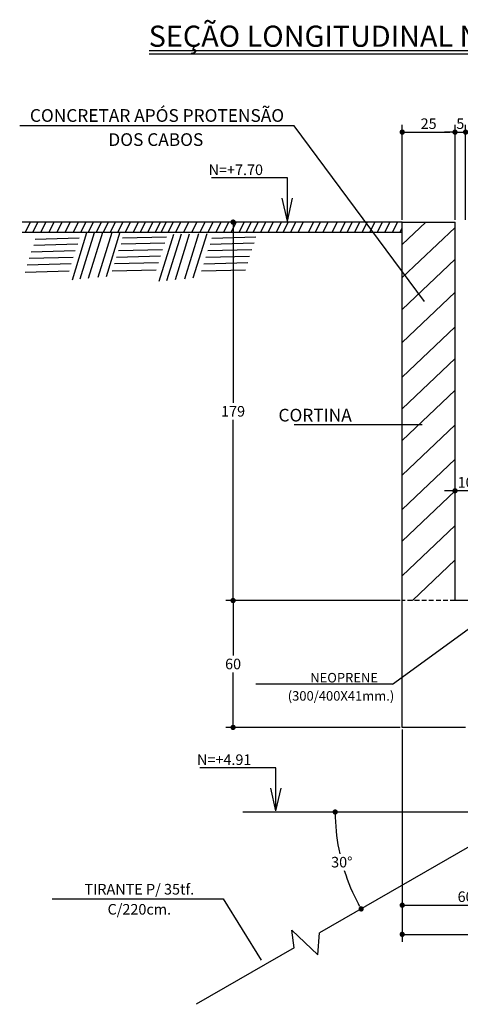
# Model space of a CAD drawing. Extents: x -2117 to 13144, y 2149 to 18607.
# Drawn here: x 11952 to 12369, y 11769 to 12700 of the extents above; entities that cross this region are included whole.
import ezdxf
from ezdxf.enums import TextEntityAlignment as Align

# ---------------------------------------------------------------- set-up
doc = ezdxf.new("R2010")
doc.units = 0
doc.header["$LTSCALE"] = 18
doc.header["$MEASUREMENT"] = 0
doc.linetypes.add('DASHED2', pattern=[0.375, 0.25, -0.125])
doc.layers.get('0').update_dxf_attribs({"linetype": 'CONTINUOUS'})
doc.layers.get('DEFPOINTS').update_dxf_attribs({"linetype": 'CONTINUOUS'})
for name, color, linetype in [('01', 9, 'CONTINUOUS'), ('01EIXO', 128, 'CONTINUOUS'), ('02', 1, 'CONTINUOUS'), ('03', 7, 'CONTINUOUS'), ('04', 30, 'CONTINUOUS'), ('06', 40, 'CONTINUOUS'), ('COTA', 243, 'CONTINUOUS'), ('HACHURA', 134, 'CONTINUOUS'), ('PROJECAO', 160, 'DASHED2'), ('TEXTO', 2, 'CONTINUOUS'), ('TITULO', 4, 'CONTINUOUS')]:
    doc.layers.add(name, color=color, linetype=linetype)
doc.styles.add('ROMAND', font='romand')
doc.styles.add('ROMANS', font='romans')
doc.dimstyles.new('COTA25', dxfattribs={"dimtxt": 10, "dimasz": 5, "dimexe": 7, "dimexo": 2, "dimgap": 3, "dimtad": 1, "dimdec": 1, "dimlfac": 0.5, "dimzin": 12, "dimdsep": 46, "dimtxsty": 'ROMANS', "dimblk1": 'DOT', "dimblk2": 'DOT', "dimsah": 1, "dimcen": 0, "dimdle": 7, "dimclrd": 243, "dimclre": 243, "dimclrt": 2, "dimadec": 0, "dimazin": 0, "dimtfac": 1, "dimtdec": 4, "dimtix": 1, "dimtmove": 2, "dimatfit": 3, "dimfxl": 0, "dimtolj": 1, "dimtzin": 12, "dimarcsym": 0})
doc.dimstyles.new('COTA25V', dxfattribs={"dimtxt": 10, "dimasz": 5, "dimexe": 7, "dimexo": 2, "dimgap": 3, "dimtad": 1, "dimtih": 1, "dimtoh": 1, "dimdec": 1, "dimlfac": 0.5, "dimzin": 12, "dimdsep": 46, "dimtxsty": 'ROMANS', "dimblk1": 'DOT', "dimblk2": 'DOT', "dimsah": 1, "dimcen": 0, "dimdle": 7, "dimclrd": 243, "dimclre": 243, "dimclrt": 2, "dimadec": 0, "dimazin": 0, "dimtfac": 1, "dimtdec": 4, "dimtix": 1, "dimtmove": 2, "dimatfit": 3, "dimfxl": 0, "dimtolj": 1, "dimtzin": 12, "dimarcsym": 0})

# ---------------------------------------------------------------- blocks, each defined once
blk = doc.blocks.new('_DOT')
at = {"color": 243, "linetype": 'ByBlock'}
blk.add_line((-0.5, 0), (-1, 0), dxfattribs=at)
at = {"color": 243, "linetype": 'ByBlock', "const_width": 0.5}
blk.add_lwpolyline([(-0.25, 0, 1), (0.25, 0, 1)], format="xyb", close=True, dxfattribs=at)
blk = doc.blocks.new('*D139')
at = {"layer": 'COTA', "color": 243, "lineweight": -2}
for p, q in [((12314.33, 12511.05), (12314.33, 12601.15)), ((12319.33, 12594.15), (12359.33, 12594.15)), ((12364.33, 12511.05), (12364.33, 12601.15))]:
    blk.add_line(p, q, dxfattribs=at)
at = {"layer": 'DEFPOINTS', "color": 0, "lineweight": 0}
for p in [(12364.33, 12594.15), (12314.33, 12509.05), (12364.33, 12509.05)]:
    blk.add_point(p, dxfattribs=at)
at = {"layer": 'COTA', "color": 243, "lineweight": -2, "xscale": 5, "yscale": 5, "zscale": 5, "rotation": 180}
blk.add_blockref('_DOT', (12314.33, 12594.15), dxfattribs=at)
at = {"layer": 'COTA', "color": 243, "lineweight": -2, "xscale": 5, "yscale": 5, "zscale": 5}
blk.add_blockref('_DOT', (12364.33, 12594.15), dxfattribs=at)
at = {"layer": 'COTA', "color": 2, "insert": (12339.33, 12602.15), "char_height": 10, "attachment_point": 5, "style": 'ROMANS'}
blk.add_mtext('\\A1;25', dxfattribs=at)
blk = doc.blocks.new('*D140')
at = {"layer": 'COTA', "color": 243, "lineweight": -2}
for p, q in [((12359.33, 12594.15), (12354.33, 12594.15)), ((12364.33, 12511.05), (12364.33, 12601.15)), ((12364.33, 12594.15), (12374.33, 12594.15)), ((12374.33, 12511.05), (12374.33, 12601.15)), ((12379.33, 12594.15), (12384.33, 12594.15))]:
    blk.add_line(p, q, dxfattribs=at)
at = {"layer": 'DEFPOINTS', "color": 0, "lineweight": 0}
for p in [(12374.33, 12594.15), (12364.33, 12509.05), (12374.33, 12509.05)]:
    blk.add_point(p, dxfattribs=at)
at = {"layer": 'COTA', "color": 243, "lineweight": -2, "xscale": 5, "yscale": 5, "zscale": 5}
blk.add_blockref('_DOT', (12364.33, 12594.15), dxfattribs=at)
at = {"layer": 'COTA', "color": 243, "lineweight": -2, "xscale": 5, "yscale": 5, "zscale": 5, "rotation": 180}
blk.add_blockref('_DOT', (12374.33, 12594.15), dxfattribs=at)
at = {"layer": 'COTA', "color": 2, "insert": (12369.33, 12602.15), "char_height": 10, "attachment_point": 5, "style": 'ROMANS'}
blk.add_mtext('\\A1;5', dxfattribs=at)
blk = doc.blocks.new('*D175')
at = {"layer": 'COTA', "color": 243, "lineweight": -2}
for p, q in [((12364.33, 12256.67), (12364.33, 12261.88)), ((12384.33, 12177.05), (12384.33, 12261.88)), ((12359.33, 12254.88), (12354.33, 12254.88)), ((12384.33, 12254.88), (12364.33, 12254.88)), ((12389.33, 12254.88), (12394.33, 12254.88))]:
    blk.add_line(p, q, dxfattribs=at)
at = {"layer": 'DEFPOINTS', "color": 0, "lineweight": 0}
for p in [(12364.33, 12254.88), (12364.33, 12254.67), (12384.33, 12175.05)]:
    blk.add_point(p, dxfattribs=at)
at = {"layer": 'COTA', "color": 243, "lineweight": -2, "xscale": 5, "yscale": 5, "zscale": 5}
blk.add_blockref('_DOT', (12364.33, 12254.88), dxfattribs=at)
at = {"layer": 'COTA', "color": 243, "lineweight": -2, "xscale": 5, "yscale": 5, "zscale": 5, "rotation": 180}
blk.add_blockref('_DOT', (12384.33, 12254.88), dxfattribs=at)
at = {"layer": 'COTA', "color": 2, "insert": (12374.33, 12262.88), "char_height": 10, "attachment_point": 5, "style": 'ROMANS'}
blk.add_mtext('\\A1;10', dxfattribs=at)
blk = doc.blocks.new('*D186')
at = {"layer": 'COTA', "color": 243, "lineweight": -2}
for p, q in [((12204.46, 12509.05), (12147.21, 12509.05)), ((12154.21, 12504.05), (12154.21, 12338.05)), ((12154.21, 12156.05), (12154.21, 12322.05)), ((12312.33, 12151.05), (12147.21, 12151.05))]:
    blk.add_line(p, q, dxfattribs=at)
at = {"layer": 'DEFPOINTS', "color": 0, "lineweight": 0}
for p in [(12206.46, 12509.05), (12154.21, 12151.05), (12314.33, 12151.05)]:
    blk.add_point(p, dxfattribs=at)
at = {"layer": 'COTA', "color": 243, "lineweight": -2, "xscale": 5, "yscale": 5, "zscale": 5}
for p, rotation in [((12154.21, 12509.05), 90), ((12154.21, 12151.05), 270)]:
    blk.add_blockref('_DOT', p, dxfattribs=dict(at, rotation=rotation))
at = {"layer": 'COTA', "color": 2, "insert": (12154.21, 12330.05), "char_height": 10, "attachment_point": 5, "style": 'ROMANS'}
blk.add_mtext('\\A1;179', dxfattribs=at)
blk = doc.blocks.new('*D187')
at = {"layer": 'COTA', "color": 243, "lineweight": -2}
for p, q in [((12312.33, 12151.05), (12147.21, 12151.05)), ((12154.21, 12146.05), (12154.21, 12099.05)), ((12154.21, 12036.05), (12154.21, 12083.05)), ((12312.33, 12031.05), (12147.21, 12031.05))]:
    blk.add_line(p, q, dxfattribs=at)
at = {"layer": 'DEFPOINTS', "color": 0, "lineweight": 0}
for p in [(12314.33, 12151.05), (12154.21, 12031.05), (12314.33, 12031.05)]:
    blk.add_point(p, dxfattribs=at)
at = {"layer": 'COTA', "color": 243, "lineweight": -2, "xscale": 5, "yscale": 5, "zscale": 5}
for p, rotation in [((12154.21, 12151.05), 90), ((12154.21, 12031.05), 270)]:
    blk.add_blockref('_DOT', p, dxfattribs=dict(at, rotation=rotation))
at = {"layer": 'COTA', "color": 2, "insert": (12154.21, 12091.05), "char_height": 10, "attachment_point": 5, "style": 'ROMANS'}
blk.add_mtext('\\A1;60', dxfattribs=at)
blk = doc.blocks.new('*D188')
at = {"layer": 'COTA', "color": 243, "lineweight": -2}
for p, q in [((12314.33, 12029.05), (12314.33, 11855.88)), ((12434.33, 11949.05), (12434.33, 11855.88)), ((12319.33, 11862.88), (12429.33, 11862.88))]:
    blk.add_line(p, q, dxfattribs=at)
at = {"layer": 'DEFPOINTS', "color": 0, "lineweight": 0}
for p in [(12314.33, 12031.05), (12434.33, 11951.05), (12434.33, 11862.88)]:
    blk.add_point(p, dxfattribs=at)
at = {"layer": 'COTA', "color": 243, "lineweight": -2, "xscale": 5, "yscale": 5, "zscale": 5, "rotation": 180}
blk.add_blockref('_DOT', (12314.33, 11862.88), dxfattribs=at)
at = {"layer": 'COTA', "color": 243, "lineweight": -2, "xscale": 5, "yscale": 5, "zscale": 5}
blk.add_blockref('_DOT', (12434.33, 11862.88), dxfattribs=at)
at = {"layer": 'COTA', "color": 2, "insert": (12374.33, 11870.88), "char_height": 10, "attachment_point": 5, "style": 'ROMANS'}
blk.add_mtext('\\A1;60', dxfattribs=at)
blk = doc.blocks.new('*D190')
at = {"layer": 'COTA', "color": 243, "lineweight": -2}
for p, q in [((12314.33, 12027.05), (12314.33, 11828.26)), ((12524.33, 12027.05), (12524.33, 11828.26)), ((12319.33, 11835.26), (12519.33, 11835.26))]:
    blk.add_line(p, q, dxfattribs=at)
at = {"layer": 'DEFPOINTS', "color": 0, "lineweight": 0}
for p in [(12314.33, 12029.05), (12524.33, 12029.05), (12524.33, 11835.26)]:
    blk.add_point(p, dxfattribs=at)
at = {"layer": 'COTA', "color": 243, "lineweight": -2, "xscale": 5, "yscale": 5, "zscale": 5, "rotation": 180}
blk.add_blockref('_DOT', (12314.33, 11835.26), dxfattribs=at)
at = {"layer": 'COTA', "color": 243, "lineweight": -2, "xscale": 5, "yscale": 5, "zscale": 5}
blk.add_blockref('_DOT', (12524.33, 11835.26), dxfattribs=at)
at = {"layer": 'COTA', "color": 2, "insert": (12419.33, 11843.26), "char_height": 10, "attachment_point": 5, "style": 'ROMANS'}
blk.add_mtext('\\A1;105', dxfattribs=at)
blk = doc.blocks.new('*D194')
at = {"layer": 'COTA', "color": 243, "lineweight": -2}
for start, end in [(181.56151, 192.42813), (197.60321, 208.43849)]:
    blk.add_arc((12434.33, 11951.05), 183.47, start, end, dxfattribs=at)
at = {"layer": 'DEFPOINTS', "color": 0, "lineweight": 0}
for p in [(12504.33, 11991.47), (12163.59, 11951.05), (12494.33, 11951.05), (12253.65, 11919.19), (12236.04, 11836.56)]:
    blk.add_point(p, dxfattribs=at)
at = {"layer": 'COTA', "color": 243, "lineweight": -2, "xscale": 5, "yscale": 5, "zscale": 5}
for p, rotation in [((12250.87, 11951.05), 90.78075388092549), ((12275.45, 11859.32), 299.219246119074)]:
    blk.add_blockref('_DOT', p, dxfattribs=dict(at, rotation=rotation))
at = {"layer": 'COTA', "color": 2, "insert": (12257.12, 11903.57), "char_height": 10, "attachment_point": 5, "style": 'ROMANS'}
blk.add_mtext('\\A1;30°', dxfattribs=at)

msp = doc.modelspace()

# ---------------------------------------------------------------- linework, layer by layer
at = {"layer": '01'}
msp.add_line((12314.3345, 12499.05225), (11954.45023, 12499.05225), dxfattribs=at)
at = {"layer": '01EIXO'}
for p, q in [((11957.37845, 12499.05225), (11962.30153, 12509.05225)), ((11964.49507, 12499.05225), (11969.41814, 12509.05225)), ((11972.15911, 12499.05225), (11977.08219, 12509.05225)), ((11979.82316, 12499.05225), (11984.74623, 12509.05225)), ((11987.4872, 12499.05225), (11992.41028, 12509.05225)), ((11995.15125, 12499.05225), (12000.07432, 12509.05225)), ((12002.81529, 12499.05225), (12007.73837, 12509.05225)), ((12009.93191, 12499.05225), (12014.85498, 12509.05225)), ((12017.04852, 12499.05225), (12021.9716, 12509.05225)), ((12024.71256, 12499.05225), (12029.63564, 12509.05225)), ((12031.28175, 12499.05225), (12036.20482, 12509.05225)), ((12037.85093, 12499.05225), (12042.774, 12509.05225)), ((12044.96754, 12499.05225), (12049.89062, 12509.05225)), ((12052.08415, 12499.05225), (12057.00723, 12509.05225)), ((12059.7482, 12499.05225), (12064.67128, 12509.05225)), ((12066.31738, 12499.05225), (12071.24046, 12509.05225)), ((12073.43399, 12499.05225), (12078.35707, 12509.05225)), ((12080.55061, 12499.05225), (12085.47368, 12509.05225)), ((12086.02493, 12499.05225), (12090.948, 12509.05225)), ((12092.59411, 12499.05225), (12097.51718, 12509.05225)), ((12099.71072, 12499.05225), (12104.6338, 12509.05225)), ((12107.37477, 12499.05225), (12112.29784, 12509.05225)), ((12115.03881, 12499.05225), (12119.96189, 12509.05225)), ((12122.70286, 12499.05225), (12127.62593, 12509.05225)), ((12130.3669, 12499.05225), (12135.28998, 12509.05225)), ((12138.03095, 12499.05225), (12142.95402, 12509.05225)), ((12145.14756, 12499.05225), (12150.07064, 12509.05225)), ((12152.26417, 12499.05225), (12157.18725, 12509.05225)), ((12159.92822, 12499.05225), (12164.85129, 12509.05225)), ((12166.4974, 12499.05225), (12171.42048, 12509.05225)), ((12173.06658, 12499.05225), (12177.98966, 12509.05225)), ((12180.18319, 12499.05225), (12185.10627, 12509.05225)), ((12187.29981, 12499.05225), (12192.22288, 12509.05225)), ((12194.96385, 12499.05225), (12199.88693, 12509.05225)), ((12201.53303, 12499.05225), (12206.45611, 12509.05225)), ((12208.64965, 12499.05225), (12213.57273, 12509.05225)), ((12215.76626, 12499.05225), (12220.68934, 12509.05225)), ((12225.50227, 12499.05225), (12230.42534, 12509.05225)), ((12232.07145, 12499.05225), (12236.99452, 12509.05225)), ((12239.18806, 12499.05225), (12244.11114, 12509.05225)), ((12247.86671, 12499.05225), (12252.78979, 12509.05225)), ((12255.53075, 12499.05225), (12260.45383, 12509.05225)), ((12262.09994, 12499.05225), (12267.02301, 12509.05225)), ((12269.21655, 12499.05225), (12274.13963, 12509.05225)), ((12276.33316, 12499.05225), (12281.25624, 12509.05225)), ((12283.542, 12499.05225), (12288.46507, 12509.05225)), ((12290.65861, 12499.05225), (12295.58169, 12509.05225)), ((12297.77522, 12499.05225), (12302.6983, 12509.05225)), ((12305.05426, 12499.05225), (12309.97733, 12509.05225)), ((12314.3345, 12487.82043), (12336.64135, 12509.05225)), ((12312.17087, 12499.05225), (12314.3345, 12503.44713)), ((12314.3345, 12456.48755), (12364.33455, 12504.07796)), ((12314.3345, 12426.40798), (12364.33455, 12473.99839)), ((12314.3345, 12395.0751), (12364.33455, 12442.66551)), ((12314.3345, 12362.4889), (12364.33455, 12410.07931)), ((12314.3345, 12332.40933), (12364.33455, 12379.99974)), ((12314.3345, 12302.32977), (12364.33455, 12349.92018)), ((12314.3345, 12269.74357), (12364.33455, 12317.33398)), ((12314.3345, 12237.15737), (12364.33455, 12284.74778)), ((12314.3345, 12207.0778), (12364.33455, 12254.66821)), ((12314.3345, 12174.49161), (12364.33455, 12222.08202)), ((12323.94445, 12151.05223), (12364.33455, 12189.49582))]:
    msp.add_line(p, q, dxfattribs=at)
at = {"layer": '02'}
for p, q in [((12205.67214, 12509.99797), (12200.79642, 12531.52509)), ((12205.67214, 12509.99797), (12210.54786, 12531.52509)), ((12194.72062, 11951.99786), (12189.84491, 11973.52498)), ((12194.72062, 11951.99786), (12199.59634, 11973.52498))]:
    msp.add_line(p, q, dxfattribs=at)
at = {"layer": '03'}
msp.add_line((12314.3345, 12509.05225), (11954.45023, 12509.05225), dxfattribs=at)
at = {"layer": '04'}
for p, q in [((12314.3345, 12031.05214), (12314.3345, 12509.05225)), ((12314.3345, 12509.05225), (12364.33455, 12509.05225)), ((12364.33455, 12151.05223), (12364.33455, 12509.05225)), ((12524.33471, 12151.05223), (12364.33455, 12151.05223)), ((12374.33462, 12031.05214), (12314.3345, 12031.05214))]:
    msp.add_line(p, q, dxfattribs=at)
at = {"layer": '06'}
for p, q in [((12504.33462, 11991.46666), (12236.0367, 11836.56478)), ((12211.94082, 11822.65302), (12119.18966, 11769.10311))]:
    msp.add_line(p, q, dxfattribs=at)
msp.add_lwpolyline([(12211.94082, 11822.65302), (12209.84477, 11839.2692), (12234.30458, 11815.78779), (12236.0367, 11836.56478)], dxfattribs=at)
at = {"layer": 'COTA'}
for p, q in [((12212.01547, 12600.14597), (11952.17364, 12600.14597)), ((12335.39361, 12433.77242), (12212.01547, 12600.14597)), ((12211.98459, 12317.67177), (12333.1658, 12317.67177)), ((12305.04764, 12071.8936), (12438.54837, 12169.16696)), ((12305.04764, 12071.8936), (12175.87299, 12071.8936)), ((12163.58513, 11951.05214), (12494.33462, 11951.05214)), ((11983.02954, 11868.72138), (12144.74334, 11868.72138)), ((12144.74334, 11868.72138), (12180.74324, 11811.00726))]:
    msp.add_line(p, q, dxfattribs=at)
at = {"layer": 'HACHURA'}
for p, q in [((12881.9924, 12671.01124), (12074.81753, 12671.01124)), ((12881.0716, 12668.01124), (12074.81753, 12668.01124)), ((12205.67214, 12550.79058), (12133.69535, 12550.79058)), ((12205.67214, 12509.99797), (12205.67214, 12550.79058)), ((12047.09384, 12499.36237), (12034.08444, 12457.36054)), ((11966.98981, 12492.91386), (12008.60604, 12493.99575)), ((12015.52987, 12498.75151), (12001.72336, 12454.17617)), ((12022.81389, 12498.89248), (12009.19134, 12454.91103)), ((12030.58345, 12499.04284), (12017.1571, 12455.69487)), ((12039.32428, 12499.21201), (12026.11867, 12456.5767)), ((12049.57714, 12494.03896), (12091.19336, 12495.12085)), ((12097.66191, 12497.38127), (12083.85541, 12452.80593)), ((12104.94594, 12497.52224), (12091.32339, 12453.54078)), ((12112.7155, 12497.6726), (12099.28915, 12454.32462)), ((12121.45633, 12497.84176), (12108.25072, 12455.20645)), ((12129.22588, 12497.99213), (12116.21648, 12455.9903)), ((12134.03614, 12493.94796), (12175.65236, 12495.02985)), ((11963.13686, 12480.98412), (12004.75309, 12482.06601)), ((11965.53673, 12487.24667), (12007.15296, 12488.32856)), ((12045.72418, 12482.10922), (12087.34041, 12483.19111)), ((12048.12405, 12488.37177), (12089.74028, 12489.45366)), ((12130.18318, 12482.01822), (12171.79941, 12483.10011)), ((12132.58305, 12488.28077), (12174.19928, 12489.36266)), ((11961.23485, 12474.7706), (12002.85107, 12475.85249)), ((12043.82217, 12475.89571), (12085.4384, 12476.9776)), ((12128.28117, 12475.80471), (12169.89739, 12476.8866)), ((11957.25723, 12461.77639), (11998.87346, 12462.85828)), ((11959.38547, 12468.63729), (12001.00169, 12469.71918)), ((12039.84455, 12462.90149), (12081.46078, 12463.98338)), ((12041.97279, 12469.7624), (12083.58901, 12470.84429)), ((12124.30355, 12462.81049), (12165.91978, 12463.89238)), ((12126.43179, 12469.6714), (12168.04801, 12470.75329)), ((12194.72062, 11992.79047), (12122.74384, 11992.79047)), ((12194.72062, 11951.99786), (12194.72062, 11992.79047))]:
    msp.add_line(p, q, dxfattribs=at)
at = {"layer": 'PROJECAO'}
msp.add_line((12364.33455, 12151.05223), (12314.3345, 12151.05223), dxfattribs=at)

# ---------------------------------------------------------------- texts
at = {"layer": 'TEXTO', "style": 'ROMANS'}
for s, height, p in [('CONCRETAR APÓS PROTENSÃO ', 12, (12084.02419, 12603.87331)), ('DOS CABOS', 12, (12081.05077, 12581.07708)), ('CORTINA ', 12, (12233.68636, 12320.40721)), ('TIRANTE P/ 35tf.', 10, (12065.44169, 11872.95371)), ('C/220cm.', 10, (12065.44169, 11853.96279))]:
    msp.add_text(s, height=height, dxfattribs=at).set_placement(p, align=Align.CENTER)
msp.add_text('N=+7.70', height=10, dxfattribs=at).set_placement((12131.01807, 12553.52108))
for s, p in [('NEOPRENE', (12291.40019, 12073.55091)), ('(300/400X41mm.)', (12306.77214, 12056.33654))]:
    msp.add_text(s, height=9, dxfattribs=at).set_placement(p, align=Align.RIGHT)
msp.add_text('N=+4.91', height=10, rotation=360, dxfattribs=at).set_placement((12120.06655, 11995.52097))
at = {"layer": 'TITULO', "style": 'ROMAND'}
msp.add_text('SEÇÃO LONGITUDINAL NOS APOIOS P0 E P50', height=20.00001, dxfattribs=at).set_placement((12074.3252, 12674.87816))

# ---------------------------------------------------------------- dimensions: what is measured, and where the dimension line sits
at = {"layer": 'COTA'}
for base, p1, p2, dimstyle, picture, middle in [((12364.33455, 12594.14869), (12314.3345, 12509.05225), (12364.33455, 12509.05225), 'COTA25', '*D139', (12339.33453, 12602.14869)), ((12374.33456, 12594.14869), (12364.33455, 12509.05225), (12374.33456, 12509.05225), 'COTA25', '*D140', (12369.33455, 12602.14869)), ((12364.33455, 12254.88432), (12384.33456, 12175.05224), (12364.33455, 12254.66821), 'COTA25', '*D175', (12374.33456, 12262.88432)), ((12434.33462, 11862.87898), (12314.3345, 12031.05214), (12434.33462, 11951.05214), 'COTA25V', '*D188', (12374.33456, 11870.87898)), ((12524.33471, 11835.25504), (12314.3345, 12029.05214), (12524.33471, 12029.05214), 'COTA25V', '*D190', (12419.33461, 11843.25504))]:
    dim = msp.add_linear_dim(base=base, p1=p1, p2=p2, dimstyle=dimstyle, dxfattribs=at)
    dim.commit()
    dim.dimension.update_dxf_attribs({"geometry": picture, "text_midpoint": middle})
for base, p1, p2, picture, middle in [((12154.20502, 12151.05223), (12206.45611, 12509.05225), (12314.3345, 12151.05223), '*D186', (12154.20502, 12330.05224)), ((12154.20502, 12031.05214), (12314.3345, 12151.05223), (12314.3345, 12031.05214), '*D187', (12154.20502, 12091.05218))]:
    dim = msp.add_linear_dim(base=base, p1=p1, p2=p2, angle=90, dimstyle='COTA25V', dxfattribs=at)
    dim.commit()
    dim.dimension.update_dxf_attribs({"geometry": picture, "text_midpoint": middle})
dim = msp.add_angular_dim_2l(base=(12253.65325, 11919.19314), line1=((12163.58513, 11951.05214), (12494.33462, 11951.05214)), line2=((12504.33462, 11991.46666), (12236.0367, 11836.56478)), dimstyle='COTA25V', dxfattribs=at)
dim.commit()
dim.dimension.update_dxf_attribs({"geometry": '*D194', "text_midpoint": (12257.11749, 11903.56695)})

doc.saveas('drawing.dxf')
